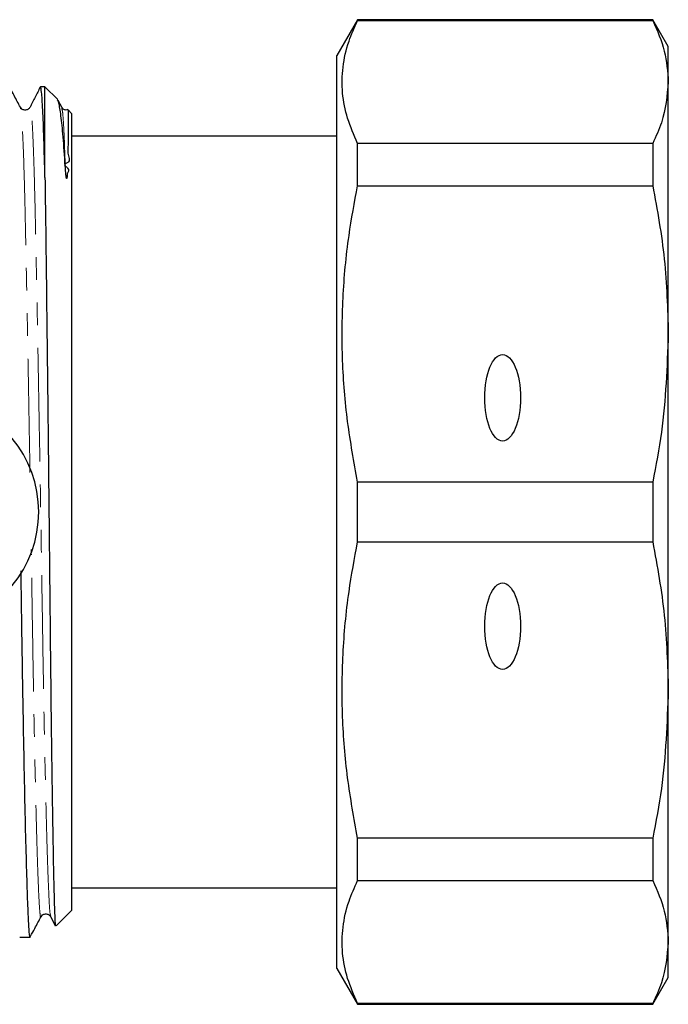
# Model space of a CAD drawing. Units: millimetres. Extents: x 102 to 302, y 12 to 288.
# Drawn here: x 266 to 302, y 25 to 80 of the extents above; entities that cross this region are included whole.
import ezdxf

# ---------------------------------------------------------------- set-up
doc = ezdxf.new("R2010")
doc.units = ezdxf.units.MM
doc.linetypes.add('PHANTOM', pattern=[12.7, 6.35, -1.27, 1.27, -1.27, 1.27, -1.27])

msp = doc.modelspace()

# ---------------------------------------------------------------- linework, layer by layer
at = {"color": 7, "linetype": 'Continuous', "lineweight": 25}
for p, q in [((284.816, 79.92), (283.662, 77.92)), ((301.296, 79.92), (284.816, 79.92)), ((284.816, 79.869), (284.816, 79.92)), ((284.816, 79.869), (301.296, 79.869)), ((302.162, 78.42), (301.296, 79.92)), ((301.296, 79.92), (301.296, 79.869)), ((302.162, 76.44), (302.162, 78.42)), ((283.662, 26.92), (283.662, 77.92)), ((267.109, 76.169), (267.1, 76.119)), ((267.362, 76.17), (267.111, 76.17)), ((268.071, 75.461), (267.362, 76.17)), ((267.362, 71.097), (267.362, 76.17)), ((302.162, 62.369), (302.162, 76.44)), ((268.298, 75.027), (268.097, 75.402)), ((268.862, 74.67), (268.653, 74.878)), ((268.862, 52.42), (268.862, 74.67)), ((283.662, 73.42), (268.862, 73.42)), ((284.816, 70.646), (284.816, 73.012)), ((301.296, 73.012), (284.816, 73.012)), ((301.296, 73.012), (301.296, 70.646)), ((284.816, 70.646), (301.296, 70.646)), ((302.162, 42.47), (302.162, 62.369)), ((284.816, 50.746), (284.816, 54.093)), ((301.296, 54.093), (284.816, 54.093)), ((301.296, 54.093), (301.296, 50.746)), ((268.862, 30.17), (268.862, 52.42)), ((284.816, 50.746), (301.296, 50.746)), ((302.162, 28.399), (302.162, 42.47)), ((284.816, 31.827), (284.816, 34.193)), ((301.296, 34.193), (284.816, 34.193)), ((301.296, 34.193), (301.296, 31.827)), ((268.862, 31.42), (283.662, 31.42)), ((284.816, 31.827), (301.296, 31.827)), ((267.683, 29.807), (267.937, 29.306)), ((267.991, 29.299), (268.862, 30.17)), ((265.956, 28.67), (266.527, 28.67)), ((302.162, 26.42), (302.162, 28.399)), ((283.662, 26.92), (284.816, 24.92)), ((301.296, 24.92), (302.162, 26.42)), ((284.816, 24.92), (284.816, 24.971)), ((301.296, 24.971), (284.816, 24.971)), ((284.816, 24.92), (301.296, 24.92)), ((301.296, 24.971), (301.296, 24.92))]:
    msp.add_line(p, q, dxfattribs=at)
msp.add_arc((260.584, 52.42), 6.428, 280.6362, 79.3638, dxfattribs=at)
for centre in [(292.912, 58.798), (292.912, 46.041)]:
    msp.add_ellipse(centre, major_axis=(0, 2.414), ratio=0.414214, dxfattribs=at)
for points, knots in [([(284.816, 73.012), (284.612, 73.478), (284.204, 74.408), (283.928, 75.833), (283.954, 77.272), (284.258, 78.625), (284.644, 79.485), (284.816, 79.869)], [0, 0, 0, 0, 0.205125, 0.410208, 0.620487, 0.830788, 1, 1, 1, 1]), ([(301.296, 79.869), (301.544, 79.304), (302.043, 78.169), (302.122, 77.018), (302.162, 76.44)], [0, 0, 0, 0, 0.497902, 1, 1, 1, 1]), ([(265.989, 75.027), (265.873, 75.244), (265.678, 75.608), (265.483, 75.973), (265.404, 76.121)], [0, 0, 0, 0, 0.594283, 1, 1, 1, 1]), ([(267.1, 76.159), (267.004, 75.971), (266.814, 75.595), (266.623, 75.22), (266.528, 75.032)], [0, 0, 0, 0, 0.500007, 1, 1, 1, 1]), ([(267.362, 71.097), (267.342, 71.855), (267.302, 73.388), (267.238, 74.965), (267.173, 75.989), (267.131, 76.103), (267.111, 76.16)], [0, 0, 0, 0, 0.247941, 0.500886, 0.755349, 1, 1, 1, 1]), ([(302.162, 76.44), (302.093, 75.679), (301.989, 74.529), (301.471, 73.396), (301.296, 73.012)], [0, 0, 0, 0, 0.66157, 1, 1, 1, 1]), ([(268.494, 71.748), (268.455, 72.317), (268.377, 73.456), (268.256, 74.603), (268.146, 75.312), (268.078, 75.401), (268.049, 75.439)], [0, 0, 0, 0, 0.265956, 0.531912, 0.797868, 1, 1, 1, 1]), ([(266.528, 75.032), (266.496, 74.986), (266.432, 74.897), (266.23, 74.851), (266.061, 74.921), (266.012, 74.992), (265.989, 75.026)], [0, 0, 0, 0, 0.268594, 0.529961, 0.775214, 1, 1, 1, 1]), ([(268.644, 74.894), (268.609, 74.882), (268.517, 74.853), (268.369, 74.924), (268.321, 74.993), (268.298, 75.026)], [0, 0, 0, 0, 0.242736, 0.637854, 1, 1, 1, 1]), ([(268.65, 74.875), (268.651, 74.877), (268.653, 74.889), (268.655, 74.832), (268.659, 74.712), (268.661, 74.529), (268.662, 74.298), (268.662, 74.023), (268.662, 73.704), (268.654, 73.346), (268.671, 72.926), (268.58, 72.506), (268.852, 71.907), (268.325, 71.862), (268.783, 71.529), (268.58, 71.373), (268.602, 71.181), (268.59, 71.096), (268.584, 71.063), (268.579, 71.05), (268.577, 71.044), (268.575, 71.042), (268.574, 71.04), (268.572, 71.04), (268.57, 71.04), (268.569, 71.041), (268.568, 71.041), (268.567, 71.043), (268.566, 71.045), (268.561, 71.054), (268.553, 71.086), (268.536, 71.201), (268.516, 71.431), (268.502, 71.628), (268.494, 71.748)], [0, 0, 0, 0, 0.014526, 0.104737, 0.189026, 0.268799, 0.345135, 0.418935, 0.491027, 0.562266, 0.633672, 0.706703, 0.783973, 0.827282, 0.839657, 0.881237, 0.903845, 0.911786, 0.915523, 0.917374, 0.91801, 0.918449, 0.91878, 0.919113, 0.919246, 0.919337, 0.919429, 0.919512, 0.919663, 0.92008, 0.921834, 0.928792, 0.956561, 1, 1, 1, 1]), ([(267.362, 71.097), (267.372, 70.368), (267.394, 68.911), (267.426, 66.306), (267.46, 63.457), (267.496, 60.386), (267.532, 57.164), (267.568, 53.851), (267.603, 50.516), (267.636, 47.223), (267.667, 44.038), (267.702, 41.027), (267.737, 38.251), (267.774, 35.766), (267.81, 33.623), (267.846, 31.867), (267.88, 30.524), (267.912, 29.656), (267.939, 29.249), (267.956, 29.31), (267.962, 29.329)], [0, 0, 0, 0, 0.0573168, 0.1146366, 0.1719564, 0.2292762, 0.286596, 0.3439157, 0.4012355, 0.4585553, 0.5158768, 0.5731997, 0.6305227, 0.6878456, 0.7451686, 0.8024915, 0.8598145, 0.9171379, 0.9744641, 1, 1, 1, 1]), ([(284.816, 54.093), (284.612, 55.216), (284.204, 57.462), (283.928, 60.902), (283.954, 64.377), (284.258, 67.643), (284.644, 69.72), (284.816, 70.646)], [0, 0, 0, 0, 0.2051245, 0.4102081, 0.6204873, 0.8307885, 1, 1, 1, 1]), ([(301.296, 70.646), (301.544, 69.281), (302.043, 66.541), (302.122, 63.764), (302.162, 62.369)], [0, 0, 0, 0, 0.497902, 1, 1, 1, 1]), ([(302.162, 62.369), (302.093, 60.532), (301.989, 57.754), (301.471, 55.019), (301.296, 54.093)], [0, 0, 0, 0, 0.66157, 1, 1, 1, 1]), ([(284.816, 34.193), (284.612, 35.317), (284.204, 37.563), (283.928, 41.002), (283.954, 44.478), (284.258, 47.744), (284.644, 49.82), (284.816, 50.746)], [0, 0, 0, 0, 0.205125, 0.410208, 0.620487, 0.830788, 1, 1, 1, 1]), ([(301.296, 50.746), (301.544, 49.382), (302.043, 46.642), (302.122, 43.864), (302.162, 42.47)], [0, 0, 0, 0, 0.497902, 1, 1, 1, 1]), ([(266.007, 49.135), (266.009, 48.959), (266.03, 47.588), (266.066, 45.066), (266.121, 41.651), (266.18, 38.44), (266.242, 35.543), (266.303, 33.077), (266.362, 31.131), (266.417, 29.723), (266.469, 28.905), (266.51, 28.575), (266.534, 28.706), (266.538, 28.729)], [0, 0, 0, 0, 0.01522, 0.119, 0.224737, 0.333158, 0.442971, 0.552784, 0.661204, 0.766942, 0.870722, 0.977487, 1, 1, 1, 1]), ([(302.162, 42.47), (302.093, 40.632), (301.989, 37.854), (301.471, 35.119), (301.296, 34.193)], [0, 0, 0, 0, 0.66157, 1, 1, 1, 1]), ([(284.816, 24.971), (284.612, 25.436), (284.204, 26.366), (283.928, 27.791), (283.954, 29.23), (284.258, 30.583), (284.644, 31.443), (284.816, 31.827)], [0, 0, 0, 0, 0.2051245, 0.4102081, 0.6204873, 0.8307885, 1, 1, 1, 1]), ([(301.296, 31.827), (301.544, 31.262), (302.043, 30.127), (302.122, 28.976), (302.162, 28.399)], [0, 0, 0, 0, 0.497902, 1, 1, 1, 1]), ([(266.558, 28.718), (266.637, 28.866), (266.832, 29.231), (267.028, 29.596), (267.144, 29.812)], [0, 0, 0, 0, 0.405716, 1, 1, 1, 1]), ([(267.144, 29.813), (267.167, 29.847), (267.216, 29.918), (267.384, 29.989), (267.587, 29.942), (267.65, 29.853), (267.683, 29.808)], [0, 0, 0, 0, 0.224786, 0.470039, 0.731406, 1, 1, 1, 1]), ([(302.162, 28.399), (302.093, 27.637), (301.989, 26.487), (301.471, 25.354), (301.296, 24.971)], [0, 0, 0, 0, 0.66157, 1, 1, 1, 1])]:
    msp.add_open_spline(points, degree=3, knots=knots, dxfattribs=at)
at = {"color": 8, "linetype": 'PHANTOM', "lineweight": 18}
for points, knots in [([(266.525, 54.633), (266.518, 55.057), (266.49, 56.689), (266.442, 59.454), (266.381, 62.792), (266.323, 65.815), (266.274, 68.274), (266.229, 70.241), (266.178, 72.062), (266.116, 73.671), (266.05, 74.779), (266.008, 74.91), (265.989, 74.969)], [0, 0, 0, 0, 0.038998, 0.150384, 0.261295, 0.370343, 0.476277, 0.558326, 0.642416, 0.769125, 0.897014, 1, 1, 1, 1]), ([(267.683, 29.847), (267.667, 29.898), (267.633, 30.009), (267.585, 30.822), (267.53, 32.144), (267.471, 34.007), (267.409, 36.357), (267.348, 39.118), (267.289, 42.179), (267.234, 45.429), (267.183, 48.826), (267.126, 52.345), (267.066, 55.936), (267.004, 59.466), (266.943, 62.803), (266.885, 65.826), (266.832, 68.482), (266.779, 70.762), (266.721, 72.629), (266.66, 74.031), (266.599, 74.835), (266.554, 75.142), (266.532, 75.011), (266.529, 74.993)], [0, 0, 0, 0, 0.041045, 0.089302, 0.13847, 0.188886, 0.239949, 0.291012, 0.341427, 0.390595, 0.438853, 0.488498, 0.539199, 0.590336, 0.641253, 0.691316, 0.739949, 0.788582, 0.838644, 0.889562, 0.940698, 0.991399, 1, 1, 1, 1]), ([(268.494, 71.748), (268.471, 72.397), (268.426, 73.701), (268.359, 74.773), (268.317, 74.908), (268.298, 74.969)], [0, 0, 0, 0, 0.354349, 0.711994, 1, 1, 1, 1]), ([(267.144, 29.861), (267.139, 29.838), (267.115, 29.712), (267.074, 30.027), (267.023, 30.808), (266.968, 32.15), (266.909, 34.005), (266.847, 36.355), (266.786, 39.114), (266.726, 42.173), (266.671, 45.424), (266.631, 48.161), (266.604, 49.809), (266.596, 50.316)], [0, 0, 0, 0, 0.022912, 0.126367, 0.22693, 0.329389, 0.434449, 0.540858, 0.647267, 0.752326, 0.854785, 0.955348, 1, 1, 1, 1])]:
    msp.add_open_spline(points, degree=3, knots=knots, dxfattribs=at)

doc.saveas('drawing.dxf')
